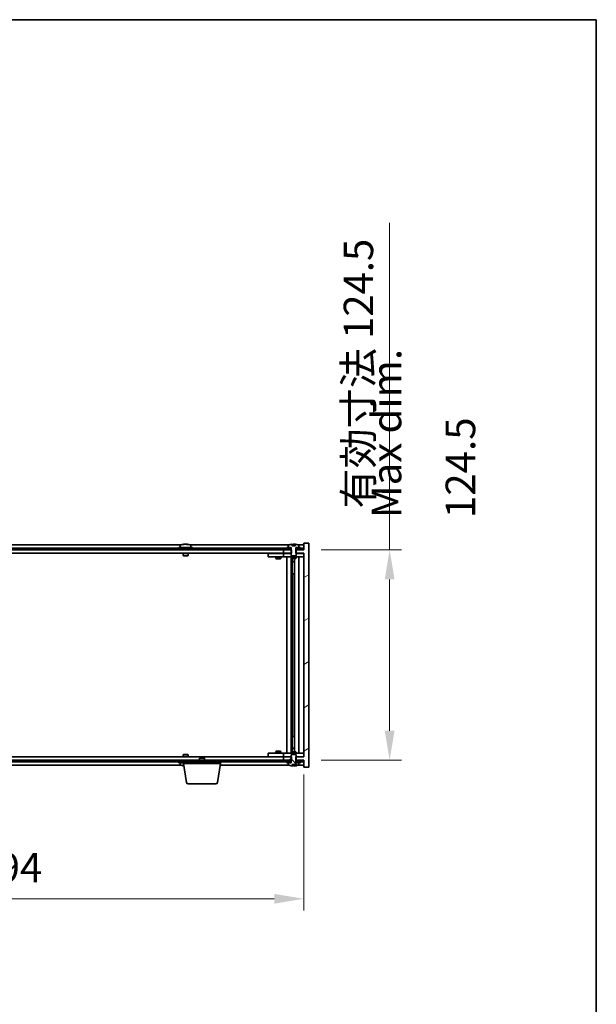
# Model space of a CAD drawing. Units: millimetres. Extents: x 72 to 11862, y 40 to 2007.
# Drawn here: x 4433 to 4774, y 1424 to 2007 of the extents above; entities that cross this region are included whole.
import ezdxf

# ---------------------------------------------------------------- set-up
doc = ezdxf.new("R2010")
doc.units = ezdxf.units.MM
doc.header["$LTSCALE"] = 5
doc.layers.get('Defpoints').update_dxf_attribs({"lineweight": 25})
for name, color, linetype, lineweight in [('Border (ISO)', 7, 'Continuous', 35), ('Dimension (ISO)', 7, 'Continuous', 18), ('Dimension (ISO) @ 1', 7, 'Continuous', 18), ('Symbol (ISO)', 7, 'Continuous', 18), ('Visible (ISO)', 7, 'Continuous', 35)]:
    doc.layers.add(name, color=color, linetype=linetype, lineweight=lineweight)
doc.layers.add('Hatch (ISO)', color=1, linetype='Continuous', lineweight=18, true_color=0xff0000)
doc.styles.add('Note Text (TK)', font='txt')
doc.dimstyles.new('Default - Method 1b (TK)', dxfattribs={"dimscale": 5, "dimtxt": 2.5, "dimasz": 2.5, "dimexe": 1, "dimexo": 1.5, "dimgap": 1, "dimtad": 1, "dimtoh": 1, "dimrnd": 1e-08, "dimdsep": 46, "dimtxsty": 'Note Text (TK)', "dimcen": 0.09, "dimdle": 5, "dimclrd": 100, "dimclre": 100, "dimclrt": 7, "dimadec": 1, "dimazin": 1, "dimtfac": 1, "dimtmove": 0, "dimatfit": 3, "dimfxl": 0, "dimtolj": 1, "dimlwd": -1, "dimlwe": -1, "dimarcsym": 0})
pattern_1 = [(30, (1936, -16), (-11.1125, 19.24741), [])]
pattern_2 = [(150.00025, (1936, -16), (-11.11242, -19.24746), [])]

# ---------------------------------------------------------------- blocks, each defined once
blk = doc.blocks.new('図面枠 tk図枠')
at = {"layer": 'Border (ISO)'}
for p, q in [((14.5, 289), (405.5, 289)), ((405.5, 289), (405.5, 8))]:
    blk.add_line(p, q, dxfattribs=at)
blk = doc.blocks.new('*D35')
at = {"layer": 'Defpoints', "color": 0, "transparency": 16777216}
for p in [(4107.23, 1570.66), (4601.23, 1570.66), (4601.23, 1486.67)]:
    blk.add_point(p, dxfattribs=at)
at = {"layer": 'Dimension (ISO)', "color": 100, "transparency": 16777216}
for p, q in [((4107.23, 1560.16), (4107.23, 1479.67)), ((4601.23, 1560.16), (4601.23, 1479.67)), ((4124.73, 1486.67), (4583.73, 1486.67))]:
    blk.add_line(p, q, dxfattribs=at)
for points in [[(4124.73, 1489.58), (4124.73, 1483.75), (4107.23, 1486.67)], [(4583.73, 1489.58), (4583.73, 1483.75), (4601.23, 1486.67)]]:
    blk.add_solid(points, dxfattribs=at)
at = {"layer": 'Dimension (ISO)', "color": 7, "transparency": 16777216, "insert": (4186.82, 1505.14), "char_height": 17.5, "attachment_point": 4, "style": 'Note Text (TK)'}
blk.add_mtext('\\A1;\\fＭＳ Ｐゴシック|b0|i0;\\H17.4112;有効寸法 / Max dim. 494', dxfattribs=at)
blk = doc.blocks.new('*D36')
at = {"layer": 'Defpoints', "color": 0, "transparency": 16777216}
for p in [(4600.98, 1693.16), (4600.98, 1568.66), (4652.09, 1568.66)]:
    blk.add_point(p, dxfattribs=at)
at = {"layer": 'Dimension (ISO)', "color": 100, "transparency": 16777216}
for p, q in [((4652.09, 1693.16), (4652.09, 1886.8)), ((4611.48, 1693.16), (4659.09, 1693.16)), ((4652.09, 1586.16), (4652.09, 1675.66)), ((4611.48, 1568.66), (4659.09, 1568.66))]:
    blk.add_line(p, q, dxfattribs=at)
for points in [[(4649.17, 1675.66), (4655.01, 1675.66), (4652.09, 1693.16)], [(4649.17, 1586.16), (4655.01, 1586.16), (4652.09, 1568.66)]]:
    blk.add_solid(points, dxfattribs=at)
at = {"layer": 'Dimension (ISO)', "color": 7, "transparency": 16777216, "insert": (4633.61, 1717.66), "char_height": 17.5, "attachment_point": 4, "rotation": 90, "style": 'Note Text (TK)'}
blk.add_mtext('\\A1;\\fＭＳ Ｐゴシック|b0|i0;\\H17.4112;有効寸法 124.5', dxfattribs=at)

msp = doc.modelspace()

# ---------------------------------------------------------------- hatches: boundary and pattern name
at = {"layer": 'Hatch (ISO)'}
h = msp.add_hatch(dxfattribs=at)
h.set_pattern_fill('ANSI31', color=256, scale=177.8, angle=-14.9999778, style=0)
h.set_pattern_definition(pattern_1)
h.paths.add_polyline_path([(4594.0031, 1691.1591), (4594.0031, 1693.1591), (4593.8576, 1693.1591), (4592.9826, 1693.1591), (4589.2326, 1693.1591), (4589.2326, 1691.1591), (4593.7326, 1691.1591)])
h.paths.add_polyline_path([(4594.0031, 1568.6591), (4594.0031, 1570.6591), (4593.7326, 1570.6591), (4589.2326, 1570.6591), (4589.2326, 1568.6591), (4592.9826, 1568.6591), (4593.8576, 1568.6591)])
h.paths.add_polyline_path([(4604.2326, 1697.1591), (4601.2326, 1697.1591), (4601.2326, 1693.1591), (4600.9826, 1693.1591), (4597.4826, 1693.1591), (4596.6076, 1693.1591), (4596.4621, 1693.1591), (4596.4621, 1691.1591), (4596.7326, 1691.1591), (4601.2326, 1691.1591), (4601.2326, 1570.6591), (4596.7326, 1570.6591), (4596.4621, 1570.6591), (4596.4621, 1568.6591), (4596.6076, 1568.6591), (4597.4826, 1568.6591), (4600.9826, 1568.6591), (4601.2326, 1568.6591), (4601.2326, 1564.6591), (4604.2326, 1564.6591)])
h = msp.add_hatch(dxfattribs=at)
h.set_pattern_fill('ANSI31', color=256, scale=177.8, angle=105.0002455, style=0)
h.set_pattern_definition(pattern_2)
edge = h.paths.add_edge_path()
edge.add_line((4596.1075, 1695.6091), (4594.3576, 1695.6091))
edge.add_line((4594.3576, 1695.6091), (4594.3576, 1696.512))
edge.add_ellipse((4595.2326, 1688.4089), major_axis=(-0.875, 8.1031), ratio=1, start_angle=0, end_angle=15.8705688)
edge.add_ellipse((4592.2306, 1695.8266), major_axis=(-0.0555, 0.1372), ratio=1, start_angle=0, end_angle=67.9666675)
edge.add_line((4592.0826, 1695.8266), (4592.0826, 1694.6591))
edge.add_line((4592.0826, 1694.6591), (4593.8076, 1694.6591))
edge.add_line((4593.8076, 1694.6591), (4593.8576, 1694.6591))
edge.add_line((4593.8576, 1694.6591), (4593.8576, 1693.1591))
edge.add_line((4593.8576, 1693.1591), (4593.7326, 1693.1591))
edge.add_line((4593.7326, 1693.1591), (4593.7326, 1691.1591))
edge.add_line((4593.7326, 1691.1591), (4593.7326, 1689.9091))
edge.add_line((4593.7326, 1689.9091), (4593.9826, 1689.6591))
edge.add_line((4593.9826, 1689.6591), (4596.4826, 1689.6591))
edge.add_line((4596.4826, 1689.6591), (4596.7326, 1689.9091))
edge.add_line((4596.7326, 1689.9091), (4596.7326, 1691.1591))
edge.add_line((4596.7326, 1691.1591), (4596.7326, 1693.1591))
edge.add_line((4596.7326, 1693.1591), (4596.6076, 1693.1591))
edge.add_line((4596.6076, 1693.1591), (4596.6076, 1694.6591))
edge.add_line((4596.6076, 1694.6591), (4596.6576, 1694.6591))
edge.add_line((4596.6576, 1694.6591), (4598.3826, 1694.6591))
edge.add_line((4598.3826, 1694.6591), (4598.3826, 1695.8266))
edge.add_ellipse((4598.2346, 1695.8266), major_axis=(0.148, 0), ratio=1, start_angle=0, end_angle=67.9666675)
edge.add_ellipse((4595.2326, 1688.4089), major_axis=(3.0575, 7.555), ratio=1, start_angle=0, end_angle=15.8705688)
edge.add_line((4596.1075, 1696.512), (4596.1075, 1695.6091))
h = msp.add_hatch(dxfattribs=at)
h.set_pattern_fill('ANSI31', color=256, scale=177.8, angle=14.9999778, style=0)
h.set_pattern_definition([(60, (1936, -16), (-19.24741, 11.1125), [])])
h.paths.add_polyline_path([(4600.9826, 1694.1591), (4599.2326, 1694.1591), (4597.4826, 1694.1591), (4597.4826, 1693.1591), (4600.9826, 1693.1591)])
h.paths.add_polyline_path([(4592.9826, 1694.1591), (4591.2326, 1694.1591), (4117.2326, 1694.1591), (4115.4826, 1694.1591), (4115.4826, 1693.1591), (4119.2326, 1693.1591), (4589.2326, 1693.1591), (4592.9826, 1693.1591)])
h.paths.add_polyline_path([(4110.9826, 1694.1591), (4109.2326, 1694.1591), (4107.4826, 1694.1591), (4107.4826, 1693.1591), (4110.9826, 1693.1591)])
h = msp.add_hatch(dxfattribs=at)
h.set_pattern_fill('ANSI31', color=256, scale=177.8, angle=-14.9999778, style=0)
h.set_pattern_definition(pattern_1)
h.paths.add_polyline_path([(4599.2326, 1694.1591), (4599.2326, 1694.6591), (4598.3826, 1694.6591), (4596.6576, 1694.6591), (4596.6576, 1694.1591), (4597.4826, 1694.1591)])
h.paths.add_polyline_path([(4591.2326, 1694.6591), (4591.2326, 1694.1591), (4592.9826, 1694.1591), (4593.8076, 1694.1591), (4593.8076, 1694.6591), (4592.0826, 1694.6591)])
h = msp.add_hatch(dxfattribs=at)
h.set_pattern_fill('ANSI31', color=256, scale=177.8, angle=75.0001754, style=0)
h.set_pattern_definition([(120.0002, (1936, -16), (-19.24738, -11.11256), [])])
h.paths.add_polyline_path([(4115.4826, 1568.6591), (4115.4826, 1567.6591), (4117.2326, 1567.6591), (4591.2326, 1567.6591), (4592.9826, 1567.6591), (4592.9826, 1568.6591), (4589.2326, 1568.6591), (4119.2326, 1568.6591)])
h.paths.add_polyline_path([(4600.9826, 1567.6591), (4600.9826, 1568.6591), (4597.4826, 1568.6591), (4597.4826, 1567.6591), (4599.2326, 1567.6591)])
h.paths.add_polyline_path([(4107.4826, 1568.6591), (4107.4826, 1567.6591), (4109.2326, 1567.6591), (4110.9826, 1567.6591), (4110.9826, 1568.6591)])
h = msp.add_hatch(dxfattribs=at)
h.set_pattern_fill('ANSI31', color=256, scale=177.8, angle=90.0002105, style=0)
h.set_pattern_definition([(135.0002, (1936, -16), (-15.71539, -15.7155), [])])
edge = h.paths.add_edge_path()
edge.add_line((4594.3576, 1566.2091), (4596.1075, 1566.2091))
edge.add_line((4596.1075, 1566.2091), (4596.1075, 1565.3062))
edge.add_ellipse((4595.2326, 1573.4093), major_axis=(0.875, -8.1031), ratio=1, start_angle=0, end_angle=15.8705688)
edge.add_ellipse((4598.2346, 1565.9915), major_axis=(0.0555, -0.1372), ratio=1, start_angle=0, end_angle=67.9666675)
edge.add_line((4598.3826, 1565.9915), (4598.3826, 1567.1591))
edge.add_line((4598.3826, 1567.1591), (4596.6576, 1567.1591))
edge.add_line((4596.6576, 1567.1591), (4596.6076, 1567.1591))
edge.add_line((4596.6076, 1567.1591), (4596.6076, 1568.6591))
edge.add_line((4596.6076, 1568.6591), (4596.7326, 1568.6591))
edge.add_line((4596.7326, 1568.6591), (4596.7326, 1570.6591))
edge.add_line((4596.7326, 1570.6591), (4596.7326, 1571.9091))
edge.add_line((4596.7326, 1571.9091), (4596.4826, 1572.1591))
edge.add_line((4596.4826, 1572.1591), (4593.9826, 1572.1591))
edge.add_line((4593.9826, 1572.1591), (4593.7326, 1571.9091))
edge.add_line((4593.7326, 1571.9091), (4593.7326, 1570.6591))
edge.add_line((4593.7326, 1570.6591), (4593.7326, 1568.6591))
edge.add_line((4593.7326, 1568.6591), (4593.8576, 1568.6591))
edge.add_line((4593.8576, 1568.6591), (4593.8576, 1567.1591))
edge.add_line((4593.8576, 1567.1591), (4593.8076, 1567.1591))
edge.add_line((4593.8076, 1567.1591), (4592.0826, 1567.1591))
edge.add_line((4592.0826, 1567.1591), (4592.0826, 1565.9915))
edge.add_ellipse((4592.2306, 1565.9915), major_axis=(-0.148, 0), ratio=1, start_angle=0, end_angle=67.9666675)
edge.add_ellipse((4595.2326, 1573.4093), major_axis=(-3.0575, -7.555), ratio=1, start_angle=0, end_angle=15.8705688)
edge.add_line((4594.3576, 1565.3062), (4594.3576, 1566.2091))
h = msp.add_hatch(dxfattribs=at)
h.set_pattern_fill('ANSI31', color=256, scale=177.8, angle=105.0002455, style=0)
h.set_pattern_definition(pattern_2)
h.paths.add_polyline_path([(4591.2326, 1567.6591), (4591.2326, 1567.1591), (4592.0826, 1567.1591), (4593.8076, 1567.1591), (4593.8076, 1567.6591), (4592.9826, 1567.6591)])
h.paths.add_polyline_path([(4599.2326, 1567.1591), (4599.2326, 1567.6591), (4597.4826, 1567.6591), (4596.6576, 1567.6591), (4596.6576, 1567.1591), (4598.3826, 1567.1591)])

# ---------------------------------------------------------------- linework, layer by layer
at = {"layer": 'Visible (ISO)'}
for p, q in [((4528.7106, 1696.1591), (4179.7545, 1696.1591)), ((4530.4398, 1696.4653), (4530.4398, 1696.5133)), ((4532.0253, 1696.3427), (4532.0253, 1696.5133)), ((4592.7106, 1696.1591), (4533.7545, 1696.1591)), ((4594.3576, 1695.6091), (4594.3576, 1696.512)), ((4594.4398, 1695.6091), (4594.4398, 1696.5133)), ((4594.5497, 1695.6091), (4594.5497, 1696.3377)), ((4596.1075, 1696.512), (4596.1075, 1695.6091)), ((4601.2326, 1696.1591), (4597.7545, 1696.1591)), ((4604.2326, 1697.1591), (4601.2326, 1697.1591)), ((4601.2326, 1697.1591), (4601.2326, 1693.1591)), ((4604.2326, 1564.6591), (4604.2326, 1697.1591)), ((4592.9826, 1694.1591), (4115.4826, 1694.1591)), ((4115.4826, 1693.1591), (4592.9826, 1693.1591)), ((4589.2326, 1691.1591), (4119.2326, 1691.1591)), ((4535.2326, 1694.6591), (4527.2326, 1694.6591)), ((4527.2326, 1694.6591), (4527.2326, 1694.1591)), ((4528.0826, 1695.8266), (4528.0826, 1694.6591)), ((4529.7326, 1691.1591), (4529.7326, 1689.9091)), ((4532.7326, 1691.1591), (4532.7326, 1689.9091)), ((4534.3826, 1695.8266), (4534.3826, 1694.6591)), ((4535.2326, 1694.6591), (4535.2326, 1694.1591)), ((4580.2326, 1691.0591), (4580.2326, 1689.0591)), ((4580.2326, 1691.0591), (4581.2326, 1691.0591)), ((4588.2326, 1691.0591), (4581.2326, 1691.0591)), ((4584.8859, 1691.1591), (4584.8859, 1691.0591)), ((4587.5792, 1691.1591), (4587.5792, 1691.0591)), ((4589.2326, 1691.0591), (4588.2326, 1691.0591)), ((4594.0031, 1693.1591), (4589.2326, 1693.1591)), ((4589.2326, 1693.1591), (4589.2326, 1691.1591)), ((4589.2326, 1691.1591), (4594.0031, 1691.1591)), ((4589.2326, 1691.0591), (4589.2326, 1689.0591)), ((4589.2326, 1691.0591), (4590.2326, 1691.0591)), ((4593.7326, 1691.0591), (4590.2326, 1691.0591)), ((4591.2326, 1694.6591), (4591.2326, 1694.1591)), ((4593.8076, 1694.6591), (4591.2326, 1694.6591)), ((4591.2326, 1694.1591), (4593.8076, 1694.1591)), ((4592.0826, 1695.8266), (4592.0826, 1694.6591)), ((4592.0826, 1694.6591), (4593.8576, 1694.6591)), ((4592.9826, 1693.1591), (4592.9826, 1694.1591)), ((4593.8576, 1693.1591), (4593.7326, 1693.1591)), ((4593.7326, 1693.1591), (4593.7326, 1689.9091)), ((4593.8076, 1694.1591), (4593.8076, 1694.6591)), ((4593.8576, 1694.1591), (4593.8076, 1694.1591)), ((4593.8576, 1694.6591), (4593.8576, 1693.1591)), ((4594.0031, 1691.1591), (4594.0031, 1693.1591)), ((4596.1075, 1695.6091), (4594.3576, 1695.6091)), ((4601.2326, 1693.1591), (4596.4621, 1693.1591)), ((4596.4621, 1693.1591), (4596.4621, 1691.1591)), ((4596.4621, 1691.1591), (4601.2326, 1691.1591)), ((4596.6076, 1693.1591), (4596.6076, 1694.6591)), ((4596.6076, 1694.6591), (4598.3826, 1694.6591)), ((4596.6576, 1694.1591), (4596.6076, 1694.1591)), ((4596.7326, 1693.1591), (4596.6076, 1693.1591)), ((4599.2326, 1694.6591), (4596.6576, 1694.6591)), ((4596.6576, 1694.6591), (4596.6576, 1694.1591)), ((4596.6576, 1694.1591), (4599.2326, 1694.1591)), ((4596.7326, 1689.9091), (4596.7326, 1693.1591)), ((4600.2326, 1691.0591), (4596.7326, 1691.0591)), ((4600.9826, 1694.1591), (4597.4826, 1694.1591)), ((4597.4826, 1694.1591), (4597.4826, 1693.1591)), ((4597.4826, 1693.1591), (4600.9826, 1693.1591)), ((4598.3826, 1694.6591), (4598.3826, 1695.8266)), ((4599.2326, 1694.1591), (4599.2326, 1694.6591)), ((4600.2326, 1691.0591), (4601.2326, 1691.0591)), ((4600.9826, 1693.1591), (4600.9826, 1694.1591)), ((4601.2326, 1691.1591), (4601.2326, 1570.6591)), ((4532.7326, 1689.9091), (4529.7326, 1689.9091)), ((4529.9826, 1689.6591), (4529.7326, 1689.9091)), ((4529.9826, 1689.6591), (4532.4826, 1689.6591)), ((4532.4826, 1689.6591), (4532.7326, 1689.9091)), ((4581.2326, 1689.0591), (4580.2326, 1689.0591)), ((4581.2326, 1689.0591), (4588.2326, 1689.0591)), ((4584.7326, 1689.0591), (4584.7326, 1688.0091)), ((4584.7326, 1688.0091), (4587.7326, 1688.0091)), ((4585.0393, 1687.8557), (4584.7326, 1688.0091)), ((4587.4258, 1687.8557), (4585.0393, 1687.8557)), ((4587.4258, 1687.8557), (4587.7326, 1688.0091)), ((4587.7326, 1689.0591), (4587.7326, 1688.0091)), ((4588.2326, 1689.0591), (4589.2326, 1689.0591)), ((4590.2326, 1689.0591), (4589.2326, 1689.0591)), ((4590.2326, 1689.0591), (4600.2326, 1689.0591)), ((4591.2326, 1572.7591), (4591.2326, 1689.0591)), ((4593.6826, 1689.0591), (4593.6826, 1572.7591)), ((4593.7326, 1689.9091), (4593.9826, 1689.6591)), ((4593.7326, 1689.0591), (4593.7326, 1688.3091)), ((4593.7326, 1688.3091), (4596.7326, 1688.3091)), ((4594.0393, 1688.1557), (4593.7326, 1688.3091)), ((4593.9826, 1689.6591), (4596.4826, 1689.6591)), ((4596.4258, 1688.1557), (4594.0393, 1688.1557)), ((4594.2826, 1688.1557), (4594.2826, 1686.2091)), ((4594.2826, 1679.0591), (4594.2826, 1688.1557)), ((4594.2826, 1686.2091), (4595.7826, 1686.2091)), ((4594.5893, 1686.0557), (4594.2826, 1686.2091)), ((4595.7826, 1686.0557), (4594.5893, 1686.0557)), ((4595.7826, 1688.1557), (4595.7826, 1573.6624)), ((4596.4258, 1688.1557), (4596.7326, 1688.3091)), ((4596.4826, 1689.6591), (4596.7326, 1689.9091)), ((4596.7326, 1689.0591), (4596.7326, 1688.3091)), ((4598.2326, 1689.0591), (4598.2326, 1572.7591)), ((4601.2326, 1689.0591), (4600.2326, 1689.0591)), ((4594.4826, 1679.0591), (4594.2826, 1679.0591)), ((4595.7826, 1679.0591), (4594.4826, 1679.0591)), ((4594.4826, 1679.0591), (4594.4826, 1582.7591)), ((4594.2826, 1573.6624), (4594.2826, 1582.7591)), ((4594.2826, 1582.7591), (4594.4826, 1582.7591)), ((4594.4826, 1582.7591), (4595.7826, 1582.7591)), ((4585.0393, 1573.9624), (4584.7326, 1573.8091)), ((4587.7326, 1573.8091), (4584.7326, 1573.8091)), ((4584.7326, 1572.7591), (4584.7326, 1573.8091)), ((4585.0393, 1573.9624), (4587.4258, 1573.9624)), ((4587.4258, 1573.9624), (4587.7326, 1573.8091)), ((4587.7326, 1572.7591), (4587.7326, 1573.8091)), ((4594.0393, 1573.6624), (4593.7326, 1573.5091)), ((4594.0393, 1573.6624), (4596.4258, 1573.6624)), ((4594.5893, 1575.7624), (4594.2826, 1575.6091)), ((4595.7826, 1575.6091), (4594.2826, 1575.6091)), ((4594.2826, 1573.6624), (4594.2826, 1575.6091)), ((4594.5893, 1575.7624), (4595.7826, 1575.7624)), ((4596.4258, 1573.6624), (4596.7326, 1573.5091)), ((4592.9826, 1568.6591), (4115.4826, 1568.6591)), ((4119.2326, 1570.6591), (4589.2326, 1570.6591)), ((4529.9826, 1572.1591), (4529.7326, 1571.9091)), ((4529.7326, 1571.9091), (4532.7326, 1571.9091)), ((4529.7326, 1570.6591), (4529.7326, 1571.9091)), ((4532.4826, 1572.1591), (4529.9826, 1572.1591)), ((4532.4826, 1572.1591), (4532.7326, 1571.9091)), ((4532.7326, 1570.6591), (4532.7326, 1571.9091)), ((4539.7893, 1570.1591), (4539.4826, 1569.8523)), ((4542.4826, 1569.8523), (4539.4826, 1569.8523)), ((4539.4826, 1568.6591), (4539.4826, 1569.8523)), ((4539.7893, 1570.1591), (4542.1758, 1570.1591)), ((4542.1758, 1570.1591), (4542.4826, 1569.8523)), ((4542.4826, 1568.6591), (4542.4826, 1569.8523)), ((4580.2326, 1572.7591), (4580.2326, 1570.7591)), ((4580.2326, 1572.7591), (4581.2326, 1572.7591)), ((4581.2326, 1570.7591), (4580.2326, 1570.7591)), ((4588.2326, 1572.7591), (4581.2326, 1572.7591)), ((4581.2326, 1570.7591), (4588.2326, 1570.7591)), ((4584.8859, 1570.6591), (4584.8859, 1570.7591)), ((4587.5792, 1570.6591), (4587.5792, 1570.7591)), ((4589.2326, 1572.7591), (4588.2326, 1572.7591)), ((4588.2326, 1570.7591), (4589.2326, 1570.7591)), ((4589.2326, 1572.7591), (4589.2326, 1570.7591)), ((4589.2326, 1572.7591), (4590.2326, 1572.7591)), ((4590.2326, 1570.7591), (4589.2326, 1570.7591)), ((4594.0031, 1570.6591), (4589.2326, 1570.6591)), ((4589.2326, 1570.6591), (4589.2326, 1568.6591)), ((4589.2326, 1568.6591), (4594.0031, 1568.6591)), ((4600.2326, 1572.7591), (4590.2326, 1572.7591)), ((4590.2326, 1570.7591), (4593.7326, 1570.7591)), ((4592.9826, 1567.6591), (4592.9826, 1568.6591)), ((4596.7326, 1573.5091), (4593.7326, 1573.5091)), ((4593.7326, 1572.7591), (4593.7326, 1573.5091)), ((4593.9826, 1572.1591), (4593.7326, 1571.9091)), ((4593.7326, 1571.9091), (4593.7326, 1568.6591)), ((4593.7326, 1568.6591), (4593.8576, 1568.6591)), ((4593.8576, 1568.6591), (4593.8576, 1567.1591)), ((4596.4826, 1572.1591), (4593.9826, 1572.1591)), ((4594.0031, 1568.6591), (4594.0031, 1570.6591)), ((4601.2326, 1570.6591), (4596.4621, 1570.6591)), ((4596.4621, 1570.6591), (4596.4621, 1568.6591)), ((4596.4621, 1568.6591), (4601.2326, 1568.6591)), ((4596.7326, 1571.9091), (4596.4826, 1572.1591)), ((4596.6076, 1567.1591), (4596.6076, 1568.6591)), ((4596.6076, 1568.6591), (4596.7326, 1568.6591)), ((4596.7326, 1572.7591), (4596.7326, 1573.5091)), ((4596.7326, 1568.6591), (4596.7326, 1571.9091)), ((4596.7326, 1570.7591), (4600.2326, 1570.7591)), ((4600.9826, 1568.6591), (4597.4826, 1568.6591)), ((4597.4826, 1568.6591), (4597.4826, 1567.6591)), ((4600.2326, 1572.7591), (4601.2326, 1572.7591)), ((4601.2326, 1570.7591), (4600.2326, 1570.7591)), ((4600.9826, 1567.6591), (4600.9826, 1568.6591)), ((4601.2326, 1568.6591), (4601.2326, 1564.6591)), ((4115.4826, 1567.6591), (4592.9826, 1567.6591)), ((4179.7545, 1565.6591), (4528.7106, 1565.6591)), ((4527.2326, 1567.1591), (4527.2326, 1567.6591)), ((4527.2326, 1567.1591), (4529.9826, 1567.1591)), ((4528.0826, 1565.9915), (4528.0826, 1567.1591)), ((4529.9826, 1566.6591), (4529.9826, 1567.6591)), ((4551.9826, 1566.6591), (4529.9826, 1566.6591)), ((4531.8433, 1555.4947), (4529.9826, 1566.6591)), ((4550.1218, 1555.4947), (4551.9826, 1566.6591)), ((4551.8159, 1565.6591), (4592.7106, 1565.6591)), ((4551.9826, 1566.6591), (4551.9826, 1567.6591)), ((4591.2326, 1567.6591), (4591.2326, 1567.1591)), ((4593.8076, 1567.6591), (4591.2326, 1567.6591)), ((4591.2326, 1567.1591), (4593.8076, 1567.1591)), ((4593.8576, 1567.1591), (4592.0826, 1567.1591)), ((4592.0826, 1567.1591), (4592.0826, 1565.9915)), ((4593.8076, 1567.1591), (4593.8076, 1567.6591)), ((4593.8076, 1567.6591), (4593.8576, 1567.6591)), ((4594.3576, 1566.2091), (4596.1075, 1566.2091)), ((4594.3576, 1565.3062), (4594.3576, 1566.2091)), ((4594.4398, 1566.2091), (4594.4398, 1565.3048)), ((4594.5497, 1566.2091), (4594.5497, 1565.4804)), ((4596.1075, 1566.2091), (4596.1075, 1565.3062)), ((4596.6076, 1567.6591), (4596.6576, 1567.6591)), ((4598.3826, 1567.1591), (4596.6076, 1567.1591)), ((4599.2326, 1567.6591), (4596.6576, 1567.6591)), ((4596.6576, 1567.6591), (4596.6576, 1567.1591)), ((4596.6576, 1567.1591), (4599.2326, 1567.1591)), ((4597.4826, 1567.6591), (4600.9826, 1567.6591)), ((4597.7545, 1565.6591), (4601.2326, 1565.6591)), ((4598.3826, 1565.9915), (4598.3826, 1567.1591)), ((4599.2326, 1567.1591), (4599.2326, 1567.6591)), ((4601.2326, 1564.6591), (4604.2326, 1564.6591)), ((4549.1354, 1554.6591), (4532.8297, 1554.6591))]:
    msp.add_line(p, q, dxfattribs=at)
for centre, radius, start, end in [((4528.2306, 1695.8266), 0.148, 112.0333325, 180), ((4531.2326, 1688.4089), 8.1502, 96.1627637, 112.0333325), ((4531.2326, 1688.4089), 8.1502, 67.9666675, 83.8372363), ((4534.2346, 1695.8266), 0.148, 0, 67.9666675), ((4592.2306, 1695.8266), 0.148, 112.0333325, 180), ((4595.2326, 1688.4089), 8.1502, 96.1627637, 112.0333325), ((4595.2326, 1688.4089), 8.1502, 67.9666675, 83.8372363), ((4598.2346, 1695.8266), 0.148, 0, 67.9666675), ((4528.2306, 1565.9915), 0.148, 180, 247.9666675), ((4531.2326, 1573.4093), 8.1502, 247.9666675, 262.757402), ((4592.2306, 1565.9915), 0.148, 180, 247.9666675), ((4595.2326, 1573.4093), 8.1502, 247.9666675, 263.8372363), ((4595.2326, 1573.4093), 8.1502, 276.1627637, 292.0333325), ((4598.2346, 1565.9915), 0.148, 292.0333325, 0), ((4532.8297, 1555.6591), 1, 189.4623222, 270), ((4549.1354, 1555.6591), 1, 270, 350.5376778)]:
    msp.add_arc(centre, radius, start, end, dxfattribs=at)
for centre, major_axis, ratio, start_param, end_param in [((4531.0336, 1688.4089), (0, 8.1418), 0.84312429, 0.13675912, 0.22922414), ((4529.6728, 1688.4089), (0, 7.9375), 0.53771873, 6.23655411, 6.3298165), ((4531.4315, 1688.4089), (0, 8.1418), 0.84312429, 0.13675912, 0.22922414), ((4530.9206, 1688.4089), (0, 8.1418), 0.53771873, 6.05396117, 6.14642619), ((4532.2273, 1688.4089), (0, 7.9375), 0.84312429, 6.23655411, 6.3298165), ((4531.0336, 1688.4089), (0, 8.1418), 0.84312429, 6.13821265, 6.14642619), ((4531.5445, 1688.4089), (0, 8.1418), 0.53771873, 6.05396117, 6.14642619), ((4594.2378, 1688.4089), (0, 7.9375), 0.84312429, 6.23655411, 6.25299013), ((4595.5445, 1688.4089), (0, 8.1418), 0.53771873, 0.13675912, 0.22922414), ((4595.0336, 1688.4089), (0, 8.1418), 0.84312429, 6.12609769, 6.14642619), ((4529.6728, 1573.4093), (0, -7.9375), 0.53771873, 6.23655411, 6.3298165), ((4531.0336, 1573.4093), (0, -8.1418), 0.84312429, 6.05396117, 6.14642619), ((4531.4315, 1573.4093), (0, -8.1418), 0.84312429, 6.05396117, 6.10165093), ((4594.2378, 1573.4093), (0, -7.9375), 0.84312429, 0.03019518, 0.04663119), ((4595.5445, 1573.4093), (0, -8.1418), 0.53771873, 6.05396117, 6.14642619), ((4595.0336, 1573.4093), (0, -8.1418), 0.84312429, 0.13675912, 0.15708761)]:
    msp.add_ellipse(centre, major_axis=major_axis, ratio=ratio, start_param=start_param, end_param=end_param, dxfattribs=at)
for points, knots in [([(4530.0977, 1696.4747), (4530.1757, 1696.4874), (4530.2492, 1696.4984), (4530.3625, 1696.5131), (4530.4022, 1696.5167), (4530.4336, 1696.5167), (4530.4396, 1696.5156), (4530.4396, 1696.5133)], [0.1131992707, 0.1131992707, 0.1131992707, 0.1131992707, 0.1411838112, 0.1411838112, 0.1691683517, 0.1691683517, 0.1848248899, 0.1848248899, 0.1848248899, 0.1848248899]), ([(4531.5175, 1696.4747), (4531.4678, 1696.4874), (4531.3991, 1696.4984), (4531.2374, 1696.5131), (4531.1445, 1696.5167), (4530.9623, 1696.5167), (4530.8612, 1696.5131), (4530.6669, 1696.4984), (4530.5736, 1696.4874), (4530.4957, 1696.4747)], [0.225164225, 0.225164225, 0.225164225, 0.225164225, 0.253148765, 0.253148765, 0.281133306, 0.281133306, 0.309117846, 0.309117846, 0.337102387, 0.337102387, 0.337102387, 0.337102387]), ([(4531.2326, 1696.5119), (4531.2905, 1696.5151), (4531.3515, 1696.5167), (4531.5028, 1696.5167), (4531.6039, 1696.5131), (4531.7982, 1696.4984), (4531.8916, 1696.4874), (4531.9695, 1696.4747)], [0.0374615919, 0.0374615919, 0.0374615919, 0.0374615919, 0.0559690811, 0.0559690811, 0.0839536216, 0.0839536216, 0.1119381621, 0.1119381621, 0.1119381621, 0.1119381621]), ([(4532.1077, 1696.5119), (4532.078, 1696.5151), (4532.0561, 1696.5167), (4532.0226, 1696.5167), (4532.0194, 1696.5131), (4532.054, 1696.4984), (4532.0917, 1696.4874), (4532.1414, 1696.4747)], [0.3758250876, 0.3758250876, 0.3758250876, 0.3758250876, 0.3943325766, 0.3943325766, 0.4223171172, 0.4223171172, 0.4503016577, 0.4503016577, 0.4503016577, 0.4503016577]), ([(4594.3576, 1696.512), (4594.3874, 1696.5152), (4594.409, 1696.5167), (4594.4336, 1696.5167), (4594.4396, 1696.5156), (4594.4396, 1696.5133)], [0.1506608628, 0.1506608628, 0.1506608628, 0.1506608628, 0.1691683517, 0.1691683517, 0.18482489, 0.18482489, 0.18482489, 0.18482489]), ([(4594.9477, 1696.4747), (4594.9973, 1696.4874), (4595.0661, 1696.4984), (4595.2277, 1696.5131), (4595.3207, 1696.5167), (4595.5028, 1696.5167), (4595.6039, 1696.5131), (4595.7982, 1696.4984), (4595.8916, 1696.4874), (4595.9695, 1696.4747)], [0, 0, 0, 0, 0.027984541, 0.027984541, 0.055969081, 0.055969081, 0.083953622, 0.083953622, 0.111938162, 0.111938162, 0.111938162, 0.111938162]), ([(4594.4396, 1565.3048), (4594.4396, 1565.3026), (4594.4336, 1565.3014), (4594.409, 1565.3014), (4594.3874, 1565.303), (4594.3576, 1565.3062)], [0.0403125428, 0.0403125428, 0.0403125428, 0.0403125428, 0.0559690811, 0.0559690811, 0.0744765699, 0.0744765699, 0.0744765699, 0.0744765699]), ([(4595.9695, 1565.3435), (4595.8916, 1565.3308), (4595.7982, 1565.3197), (4595.6039, 1565.3051), (4595.5028, 1565.3014), (4595.3207, 1565.3014), (4595.2277, 1565.3051), (4595.0661, 1565.3197), (4594.9973, 1565.3308), (4594.9477, 1565.3435)], [0.113199271, 0.113199271, 0.113199271, 0.113199271, 0.141183811, 0.141183811, 0.169168352, 0.169168352, 0.197152892, 0.197152892, 0.225137433, 0.225137433, 0.225137433, 0.225137433])]:
    msp.add_open_spline(points, degree=3, knots=knots, dxfattribs=at)
msp.add_open_spline([(4530.2045, 1565.3267), (4530.1708, 1565.3318), (4530.1348, 1565.3375), (4530.0977, 1565.3435)], degree=3, dxfattribs=at)

# ---------------------------------------------------------------- block references
at = {"xscale": 7, "yscale": 7, "zscale": 7}
msp.add_blockref('図面枠 tk図枠', (1936, -16), dxfattribs=at)

# ---------------------------------------------------------------- texts
at = {"layer": 'Symbol (ISO)', "color": 7, "insert": (4672.1385, 1711.9656), "char_height": 17.5, "width": 160.774858, "attachment_point": 4, "rotation": 90, "line_spacing_factor": 1.5, "style": 'Note Text (TK)'}
msp.add_mtext('{\\fＭＳ Ｐゴシック|b0|i0;Max dim. 124.5}', dxfattribs=at)

# ---------------------------------------------------------------- dimensions: what is measured, and where the dimension line sits
at = {"layer": 'Dimension (ISO) @ 1', "color": 100, "true_color": 0x00ff3f}
dim = msp.add_linear_dim(base=(4652.0892, 1568.6591), p1=(4600.9826, 1693.1591), p2=(4600.9826, 1568.6591), angle=90, text='\\fＭＳ Ｐゴシック|b0|i0;\\H17.4112;有効寸法 <>', dimstyle='Default - Method 1b (TK)', override={"dimscale": 1, "dimtxt": 17.5, "dimasz": 17.5, "dimexe": 7, "dimexo": 10.5, "dimgap": 7, "dimtoh": 0, "dimdec": 2, "dimcen": 0.63, "dimtol": 0, "dimlim": 0, "dimtp": 0, "dimtm": 0, "dimtdec": 2, "dimtix": 0, "dimtofl": 0, "dimtmove": 0, "dimatfit": 2}, dxfattribs=at)
dim.commit()
dim.dimension.update_dxf_attribs({"geometry": '*D36', "text_midpoint": (4652.0892, 1798.73), "dimtype": 128})
dim = msp.add_linear_dim(base=(4601.2326, 1486.6657), p1=(4107.2326, 1570.6591), p2=(4601.2326, 1570.6591), text='\\fＭＳ Ｐゴシック|b0|i0;\\H17.4112;有効寸法 / Max dim. <>', dimstyle='Default - Method 1b (TK)', override={"dimscale": 1, "dimtxt": 17.5, "dimasz": 17.5, "dimexe": 7, "dimexo": 10.5, "dimgap": 7, "dimtoh": 0, "dimdec": 2, "dimcen": 0.63, "dimtol": 0, "dimlim": 0, "dimtp": 0, "dimtm": 0, "dimtdec": 2, "dimtix": 0, "dimtofl": 0, "dimtmove": 0, "dimatfit": 1}, dxfattribs=at)
dim.commit()
dim.dimension.update_dxf_attribs({"geometry": '*D35', "text_midpoint": (4319.2326, 1486.6657), "dimtype": 128})

doc.saveas('drawing.dxf')
